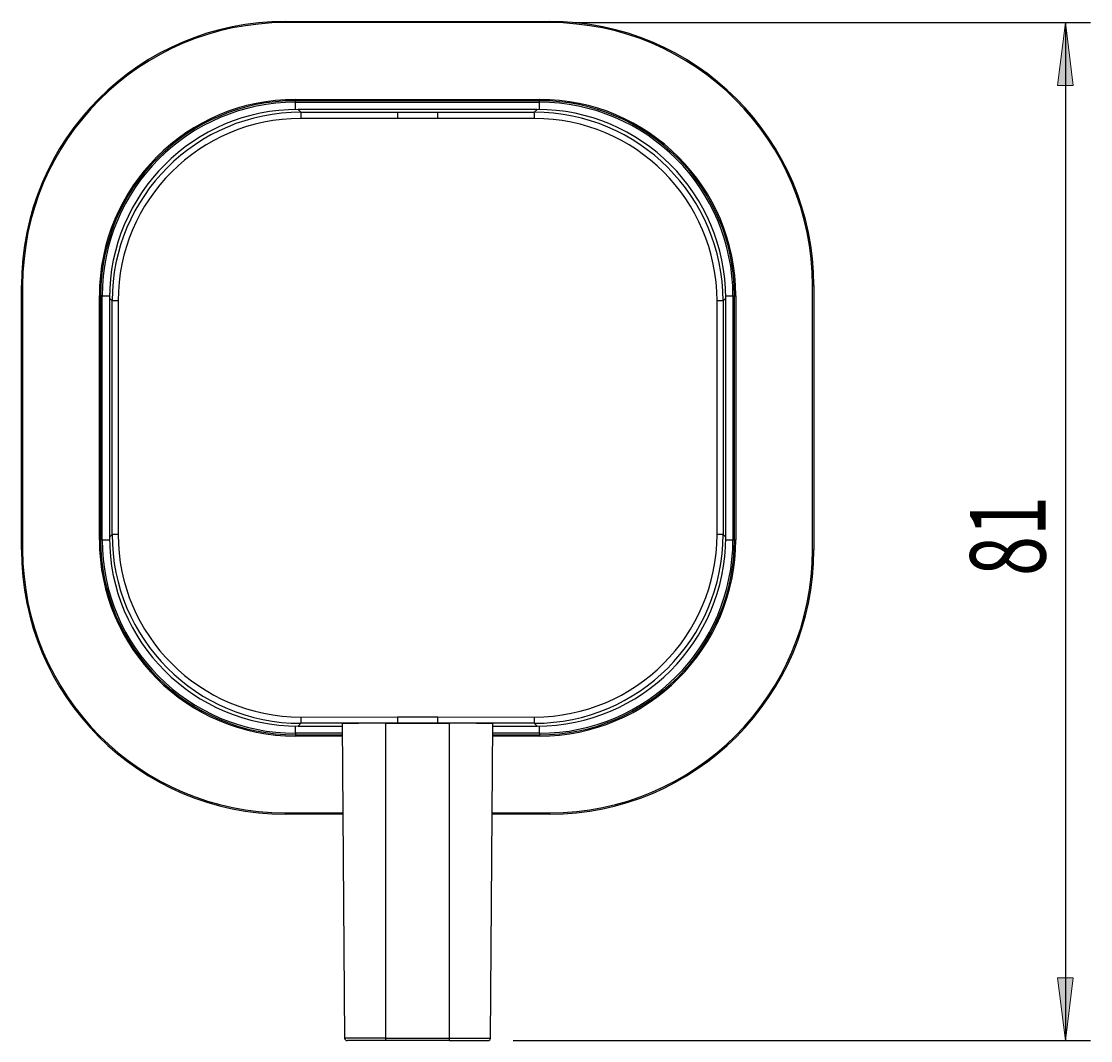
# Model space of a CAD drawing. Units: millimetres. Extents: x 44 to 179, y -79 to 100.
# Drawn here: x 44 to 86, y -55 to -15 of the extents above; entities that cross this region are included whole.
import ezdxf

# ---------------------------------------------------------------- set-up
doc = ezdxf.new("R2010")
doc.units = ezdxf.units.MM
doc.header["$MEASUREMENT"] = 0
doc.layers.get('0').update_dxf_attribs({"lineweight": 0})
doc.layers.add('CAPA_BASE', color=7, linetype='Continuous', lineweight=0)

# ---------------------------------------------------------------- blocks, each defined once
blk = doc.blocks.new('Block_2')
at = {"layer": 'CAPA_BASE', "true_color": 0x000000, "transparency": 33554687}
h = blk.add_hatch(color=18, dxfattribs=at)
h.dxf.hatch_style = 2
h.paths.add_polyline_path([(85.096, -14.906), (84.786, -17.406), (85.406, -17.406)])
h = blk.add_hatch(color=18, dxfattribs=at)
h.dxf.hatch_style = 2
h.paths.add_polyline_path([(85.096, -55.356), (85.406, -52.856), (84.786, -52.856)])
at = {"layer": 'CAPA_BASE', "color": 18, "lineweight": 25, "true_color": 0x000000}
for p, q in [((65.591, -14.906), (86.096, -14.906)), ((85.096, -14.906), (85.096, -55.356)), ((63.139, -55.356), (86.096, -55.356))]:
    blk.add_line(p, q, dxfattribs=at)
at = {"layer": 'CAPA_BASE'}
for points in [[(85.096, -14.906), (84.786, -17.406), (85.406, -17.406), (85.406, -17.406)], [(85.096, -55.356), (85.406, -52.856), (84.786, -52.856), (84.786, -52.856)]]:
    blk.add_lwpolyline(points, close=True, dxfattribs=at)
at = {"layer": 'CAPA_BASE', "insert": (84.303, -36.895), "char_height": 0.2, "attachment_point": 7, "rotation": 90}
blk.add_mtext('\\C18;\\c0;\\FArial Bold|b1|i0|c1;\\H2.997200;\\W0.700000;81', dxfattribs=at)

msp = doc.modelspace()

# ---------------------------------------------------------------- linework, layer by layer
at = {"color": 18, "lineweight": 25, "true_color": 0x000000}
for p, q in [((54.091, -14.856), (54.091, -14.906)), ((54.091, -14.856), (64.591, -14.856)), ((64.591, -14.906), (64.591, -14.856)), ((64.591, -14.906), (54.091, -14.906)), ((54.491, -17.957), (64.191, -17.957)), ((54.491, -17.957), (54.491, -18.007)), ((64.191, -18.007), (54.491, -18.007)), ((54.491, -18.07), (54.491, -18.007)), ((54.491, -18.07), (64.191, -18.07)), ((64.191, -17.957), (64.191, -18.007)), ((64.191, -18.07), (64.191, -18.007)), ((54.59, -18.356), (54.699, -18.465)), ((64.091, -18.356), (54.59, -18.356)), ((54.699, -18.465), (58.539, -18.465)), ((58.539, -18.465), (59.341, -18.465)), ((59.341, -18.465), (60.142, -18.465)), ((60.142, -18.465), (63.982, -18.465)), ((63.982, -18.465), (64.091, -18.356)), ((58.538, -18.715), (54.695, -18.715)), ((60.143, -18.715), (58.538, -18.715)), ((63.986, -18.715), (60.143, -18.715)), ((43.591, -25.356), (43.641, -25.356)), ((43.591, -35.856), (43.591, -25.356)), ((43.641, -25.356), (43.641, -35.856)), ((75.041, -35.856), (75.041, -25.356)), ((75.041, -25.356), (75.091, -25.356)), ((75.091, -25.356), (75.091, -35.856)), ((46.691, -35.456), (46.691, -25.756)), ((46.691, -25.756), (46.741, -25.756)), ((46.741, -25.756), (46.741, -35.456)), ((46.804, -25.756), (46.741, -25.756)), ((46.804, -35.456), (46.804, -25.756)), ((47.198, -25.963), (47.091, -25.856)), ((47.091, -25.856), (47.091, -35.357)), ((71.591, -25.856), (71.484, -25.963)), ((71.591, -35.357), (71.591, -25.856)), ((71.877, -25.756), (71.94, -25.756)), ((71.877, -25.756), (71.877, -35.456)), ((71.94, -25.756), (71.99, -25.756)), ((71.94, -35.456), (71.94, -25.756)), ((71.99, -25.756), (71.99, -35.456)), ((47.437, -25.963), (47.198, -25.963)), ((47.198, -35.25), (47.198, -25.963)), ((47.437, -25.963), (47.437, -35.25)), ((71.484, -25.963), (71.244, -25.963)), ((71.244, -35.25), (71.244, -25.963)), ((71.484, -25.963), (71.484, -35.25)), ((47.091, -35.357), (47.198, -35.25)), ((47.437, -35.25), (47.198, -35.25)), ((71.484, -35.25), (71.244, -35.25)), ((71.484, -35.25), (71.591, -35.357)), ((46.691, -35.456), (46.741, -35.456)), ((46.804, -35.456), (46.741, -35.456)), ((71.877, -35.456), (71.94, -35.456)), ((71.94, -35.456), (71.99, -35.456)), ((43.591, -35.856), (43.641, -35.856)), ((75.041, -35.856), (75.091, -35.856)), ((54.695, -42.498), (58.538, -42.497)), ((58.538, -42.497), (60.143, -42.497)), ((60.143, -42.497), (63.986, -42.498)), ((54.699, -42.748), (54.59, -42.856)), ((54.59, -42.856), (56.343, -42.856)), ((58.539, -42.747), (54.699, -42.748)), ((56.342, -42.764), (56.442, -55.257)), ((58.065, -42.748), (58.072, -55.257)), ((59.341, -42.747), (58.539, -42.747)), ((60.142, -42.747), (59.341, -42.747)), ((63.982, -42.748), (60.142, -42.747)), ((60.609, -55.257), (60.616, -42.748)), ((62.239, -55.257), (62.339, -42.764)), ((62.339, -42.856), (64.091, -42.856)), ((64.091, -42.856), (63.982, -42.748)), ((54.491, -43.143), (54.491, -43.206)), ((54.491, -43.206), (54.491, -43.256)), ((64.191, -43.143), (64.191, -43.206)), ((64.191, -43.206), (64.191, -43.256)), ((54.091, -46.356), (54.091, -46.306)), ((64.591, -46.306), (64.591, -46.356)), ((56.371, -46.356), (54.091, -46.356)), ((64.591, -46.356), (62.31, -46.356)), ((58.072, -55.257), (60.609, -55.257)), ((58.079, -55.356), (56.561, -55.356)), ((60.602, -55.356), (58.079, -55.356)), ((60.602, -55.356), (62.128, -55.356))]:
    msp.add_line(p, q, dxfattribs=at)
at = {"color": 8, "lineweight": 25, "true_color": 0x808080}
for p, q in [((54.491, -18.357), (54.491, -18.07)), ((64.191, -18.357), (64.191, -18.07)), ((46.804, -25.756), (47.091, -25.756)), ((71.59, -25.756), (71.877, -25.756)), ((46.804, -35.456), (47.091, -35.456)), ((71.59, -35.456), (71.877, -35.456)), ((54.491, -43.143), (54.491, -42.856)), ((64.191, -43.143), (64.191, -42.856)), ((56.345, -43.143), (54.491, -43.143)), ((54.491, -43.206), (56.345, -43.206)), ((56.346, -43.256), (54.491, -43.256)), ((64.191, -43.256), (62.335, -43.256)), ((64.191, -43.143), (62.336, -43.143)), ((62.336, -43.206), (64.191, -43.206)), ((54.091, -46.306), (56.37, -46.306)), ((62.311, -46.306), (64.591, -46.306)), ((58.072, -55.257), (56.462, -55.257)), ((60.609, -55.257), (62.227, -55.257))]:
    msp.add_line(p, q, dxfattribs=at)
at = {"color": 18, "lineweight": 25, "true_color": 0x000000}
msp.add_lwpolyline([(58.065, -42.748), (58.915, -42.747), (59.766, -42.747), (60.616, -42.748)], dxfattribs=at)
for points in [[(54.091, -14.856), (48.292, -14.856), (43.591, -19.557), (43.591, -25.356)], [(75.091, -25.356), (75.091, -19.557), (70.39, -14.856), (64.591, -14.856)], [(54.091, -14.906), (48.319, -14.906), (43.641, -19.585), (43.641, -25.356)], [(75.041, -25.356), (75.041, -19.585), (70.362, -14.906), (64.591, -14.906)], [(54.491, -17.957), (50.183, -17.957), (46.691, -21.449), (46.691, -25.756)], [(54.491, -18.007), (50.211, -18.007), (46.741, -21.476), (46.741, -25.756)], [(54.491, -18.07), (50.245, -18.07), (46.804, -21.511), (46.804, -25.756)], [(71.99, -25.756), (71.99, -21.449), (68.498, -17.957), (64.191, -17.957)], [(71.94, -25.756), (71.94, -21.476), (68.471, -18.007), (64.191, -18.007)], [(71.877, -25.756), (71.877, -21.511), (68.436, -18.07), (64.191, -18.07)], [(54.699, -18.465), (50.557, -18.465), (47.199, -21.821), (47.198, -25.963)], [(54.699, -18.465), (54.695, -18.548), (54.694, -18.632), (54.695, -18.715)], [(58.539, -18.465), (58.538, -18.549), (58.538, -18.632), (58.538, -18.715)], [(60.143, -18.715), (60.143, -18.632), (60.143, -18.549), (60.142, -18.465)], [(63.986, -18.715), (63.987, -18.632), (63.986, -18.548), (63.982, -18.465)], [(71.244, -25.963), (71.241, -21.958), (67.991, -18.713), (63.986, -18.715)], [(47.437, -35.25), (47.441, -39.255), (50.69, -42.5), (54.695, -42.498)], [(63.982, -42.748), (68.124, -42.748), (71.482, -39.391), (71.484, -35.25)], [(46.691, -35.456), (46.691, -39.764), (50.183, -43.256), (54.491, -43.256)], [(46.741, -35.456), (46.741, -39.736), (50.211, -43.206), (54.491, -43.206)], [(46.804, -35.456), (46.804, -39.702), (50.245, -43.143), (54.491, -43.143)], [(64.191, -43.256), (68.498, -43.256), (71.99, -39.764), (71.99, -35.456)], [(64.191, -43.206), (68.471, -43.206), (71.94, -39.736), (71.94, -35.456)], [(64.191, -43.143), (68.436, -43.143), (71.877, -39.702), (71.877, -35.456)], [(43.591, -35.856), (43.591, -41.655), (48.292, -46.356), (54.091, -46.356)], [(43.641, -35.856), (43.641, -41.628), (48.319, -46.306), (54.091, -46.306)], [(64.591, -46.306), (70.362, -46.306), (75.041, -41.628), (75.041, -35.856)], [(64.591, -46.356), (70.39, -46.356), (75.091, -41.655), (75.091, -35.856)], [(54.695, -42.498), (54.694, -42.581), (54.695, -42.664), (54.699, -42.748)], [(58.538, -42.497), (58.538, -42.581), (58.538, -42.664), (58.539, -42.747)], [(60.142, -42.747), (60.143, -42.664), (60.143, -42.581), (60.143, -42.497)], [(63.982, -42.748), (63.986, -42.664), (63.987, -42.581), (63.986, -42.498)], [(58.065, -42.748), (57.494, -42.742), (56.924, -42.748), (56.353, -42.764)], [(62.328, -42.764), (61.757, -42.748), (61.187, -42.742), (60.616, -42.748)], [(58.072, -55.257), (58.07, -55.29), (58.072, -55.324), (58.079, -55.356)], [(60.602, -55.356), (60.609, -55.324), (60.611, -55.29), (60.609, -55.257)], [(56.442, -55.261), (56.445, -55.315), (56.489, -55.356), (56.542, -55.356)]]:
    msp.add_open_spline(points, degree=3, dxfattribs=at)
for points in [[(54.59, -18.356), (50.448, -18.356), (47.091, -21.714), (47.091, -25.856), (47.091, -25.856), (47.091, -25.856), (47.091, -25.856)], [(71.484, -25.963), (71.483, -21.821), (68.124, -18.464), (63.982, -18.465), (63.982, -18.465), (63.982, -18.465), (63.982, -18.465)], [(71.591, -25.856), (71.591, -21.714), (68.233, -18.356), (64.091, -18.356), (64.091, -18.356), (64.091, -18.356), (64.091, -18.356)], [(54.695, -18.715), (50.69, -18.712), (47.44, -21.957), (47.437, -25.963), (47.437, -25.963), (47.437, -25.963), (47.437, -25.963)], [(47.198, -35.25), (47.199, -39.392), (50.557, -42.749), (54.699, -42.748), (54.699, -42.748), (54.699, -42.748), (54.699, -42.748)], [(63.986, -42.498), (67.991, -42.5), (71.241, -39.256), (71.244, -35.25), (71.244, -35.25), (71.244, -35.25), (71.244, -35.25)], [(47.091, -35.357), (47.091, -39.499), (50.448, -42.856), (54.59, -42.856), (54.59, -42.856), (54.59, -42.856), (54.59, -42.856)], [(64.091, -42.856), (68.233, -42.856), (71.591, -39.499), (71.591, -35.357), (71.591, -35.357), (71.591, -35.357), (71.591, -35.357)], [(62.139, -55.356), (62.194, -55.356), (62.239, -55.312), (62.239, -55.256), (62.239, -55.255), (62.239, -55.254), (62.239, -55.253)]]:
    msp.add_open_spline(points, degree=3, knots=[0, 0, 0, 0, 1, 1, 1, 2, 2, 2, 2], dxfattribs=at)

# ---------------------------------------------------------------- block references
at = {"layer": 'CAPA_BASE'}
msp.add_blockref('Block_2', (0, 0), dxfattribs=at)

doc.saveas('drawing.dxf')
